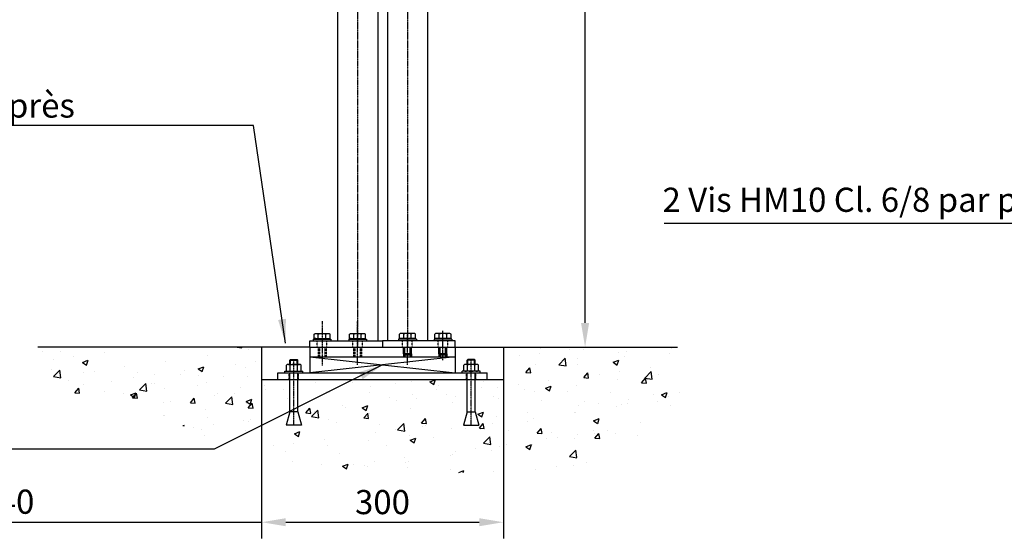
# Model space of a CAD drawing. Units: millimetres. Extents: x 54036 to 121410, y 3501 to 83165.
# Drawn here: x 116480 to 117702, y 51744 to 52388 of the extents above; entities that cross this region are included whole.
import ezdxf

# ---------------------------------------------------------------- set-up
doc = ezdxf.new("R2010")
doc.units = ezdxf.units.MM
for name, pattern in [('AXES', [2, 1.25, -0.25, 0.25, -0.25]), ('CACHE', [0.375, 0.25, -0.125]), ('CONTINU', [0])]:
    doc.linetypes.add(name, pattern=pattern)
doc.layers.add('x Détails DESSOUS poteau', color=7, linetype='Continuous')
doc.styles.add('REPAMG', font='TXT.shx')
doc.dimstyles.new('AMG10', dxfattribs={"dimscale": 10, "dimtxt": 3, "dimasz": 3, "dimexe": 2, "dimexo": 0, "dimgap": 1, "dimtad": 1, "dimdec": 0, "dimzin": 12, "dimdsep": 46, "dimtxsty": 'REPAMG', "dimcen": 1, "dimclrd": 4, "dimclre": 4, "dimadec": 0, "dimazin": 0, "dimtfac": 1, "dimtdec": 0, "dimtix": 1, "dimtmove": 2, "dimatfit": 3, "dimfxl": 1, "dimtolj": 1, "dimtzin": 12, "dimarcsym": 0})

# ---------------------------------------------------------------- blocks, each defined once
blk = doc.blocks.new('*D62')
at = {"layer": 'Defpoints', "color": 0}
for p in [(116986, 53846.8), (117181.4, 53846.8), (117080, 51981.8)]:
    blk.add_point(p, dxfattribs=at)
at = {"layer": 'x Détails DESSOUS poteau', "color": 4, "lineweight": -2}
for p, q in [((116986, 53846.8), (117201.4, 53846.8)), ((117181.4, 52011.8), (117181.4, 53816.8)), ((117080, 51981.8), (117201.4, 51981.8))]:
    blk.add_line(p, q, dxfattribs=at)
at = {"layer": 'x Détails DESSOUS poteau', "color": 4}
for points in [[(117176.4, 53816.8), (117186.4, 53816.8), (117181.4, 53846.8)], [(117176.4, 52011.8), (117186.4, 52011.8), (117181.4, 51981.8)]]:
    blk.add_solid(points, dxfattribs=at)
at = {"layer": 'x Détails DESSOUS poteau', "color": 0, "insert": (117156.4, 52914.3), "char_height": 30, "attachment_point": 5, "rotation": 90, "style": 'REPAMG'}
blk.add_mtext('\\A1;1865', dxfattribs=at)
blk = doc.blocks.new('*D64')
at = {"layer": 'Defpoints', "color": 0}
for p in [(116780, 51941.8), (117080, 51941.8), (117080, 51764.4)]:
    blk.add_point(p, dxfattribs=at)
at = {"layer": 'x Détails DESSOUS poteau', "color": 4, "lineweight": -2}
for p, q in [((116780, 51941.8), (116780, 51744.4)), ((117080, 51941.8), (117080, 51744.4)), ((116810, 51764.4), (117050, 51764.4))]:
    blk.add_line(p, q, dxfattribs=at)
at = {"layer": 'x Détails DESSOUS poteau', "color": 4}
for points in [[(116810, 51769.4), (116810, 51759.4), (116780, 51764.4)], [(117050, 51769.4), (117050, 51759.4), (117080, 51764.4)]]:
    blk.add_solid(points, dxfattribs=at)
at = {"layer": 'x Détails DESSOUS poteau', "color": 0, "insert": (116930, 51789.4), "char_height": 30, "attachment_point": 5, "style": 'REPAMG'}
blk.add_mtext('\\A1;300', dxfattribs=at)

msp = doc.modelspace()

# ---------------------------------------------------------------- hatches: boundary and pattern name
at = {"layer": 'x Détails DESSOUS poteau'}
h = msp.add_hatch(dxfattribs=at)
h.set_pattern_fill('AR-CONC', color=1, scale=10, style=0)
h.set_pattern_definition([(50, (196625.96, 13763.03), (71.72602, -6.275213), [7.5, -82.5]), (355, (196625.96, 13763.03), (-13.875133, 75.219213), [6, -66]), (100.4514, (196631.94, 13762.504), (57.85094, 68.943954), [6.37402, -70.11421]), (46.1842, (196625.96, 13783.03), (106.724105, -16.5519), [11.25, -123.75]), (96.6356, (196634.85, 13781.65), (93.46627, 97.41179), [9.56103, -105.1713]), (351.1842, (196625.96, 13783.03), (93.4662, 97.41186), [9, -99]), (21, (196635.96, 13778.03), (59.690705, -40.26189), [7.5, -82.5]), (326, (196635.96, 13778.03), (24.331533, 72.515005), [6, -66]), (71.4514, (196640.934, 13774.67), (84.022263, 32.25305), [6.37402, -70.11421]), (37.5, (196625.96, 13763.027), (1.2159855, 33.2893854), [0, -65.2, 0, -67, 0, -66.25]), (7.5, (196625.96, 13763.027), (26.306954, 39.441171), [0, -38.2, 0, -63.7, 0, -25.25]), (327.5, (196603.66, 13763.027), (53.382244, -2.255487), [0, -25, 0, -78, 0, -103.5]), (317.5, (196593.66, 13763.027), (58.318617, 10.010498), [0, -32.5, 0, -51.8, 0, -73.5])])
edge = h.paths.add_edge_path()
edge.add_line((117035.0254, 51901.4857), (117035.0254, 51941.7997))
edge.add_line((117035.0254, 51941.7997), (116825.0214, 51941.7997))
edge.add_line((116825.0214, 51941.7997), (116825.0214, 51901.4857))
edge.add_line((116825.0214, 51901.4857), (116829.4855, 51884.8257))
edge.add_line((116829.4855, 51884.8257), (116810.5614, 51884.8257))
edge.add_line((116810.5614, 51884.8257), (116815.0254, 51901.4857))
edge.add_line((116815.0254, 51901.4857), (116815.0254, 51941.7997))
edge.add_line((116815.0254, 51941.7997), (116800.0234, 51941.7997))
edge.add_line((116800.0234, 51941.7997), (116780.0234, 51941.7997))
edge.add_line((116780.0234, 51941.7997), (116780.0234, 51981.7997))
edge.add_line((116780.0234, 51981.7997), (116479.8664, 51981.7997))
edge.add_spline(control_points=[(116479.8664, 51981.7997), (116491.2918, 51962.9419), (116523.2961, 51910.1183), (116628.7934, 51923.1352), (116733.2195, 51845.6336), (116892.8224, 51826.9746), (117064.4369, 51824.4684), (117222.7718, 51833.8129), (117298.7015, 51914.7695), (117319.2232, 51961.841), (117327.9245, 51981.7997)], knot_values=[0, 0, 0, 0, 62.38816346, 174.759415382, 269.604403193, 444.115906168, 637.949501567, 799.780631152, 888.537902774, 953.874836888, 953.874836888, 953.874836888, 953.874836888], degree=3, periodic=0)
edge.add_line((117327.9245, 51981.7997), (117080.0234, 51981.7997))
edge.add_line((117080.0234, 51981.7997), (117080.0234, 51941.7997))
edge.add_line((117080.0234, 51941.7997), (117045.0214, 51941.7997))
edge.add_line((117045.0214, 51941.7997), (117045.0214, 51901.4857))
edge.add_line((117045.0214, 51901.4857), (117049.4855, 51884.8257))
edge.add_line((117049.4855, 51884.8257), (117030.5614, 51884.8257))
edge.add_line((117030.5614, 51884.8257), (117035.0254, 51901.4857))

# ---------------------------------------------------------------- linework, layer by layer
at = {"layer": 'x Détails DESSOUS poteau', "color": 1, "linetype": 'AXES'}
for p, q in [((116899.0234, 54141.7997), (116899.0234, 51981.7997)), ((116961.0234, 54141.7997), (116961.0234, 51981.7997)), ((116855.0234, 52013.883), (116855.0234, 51958.8703)), ((116899.0234, 51959.8789), (116899.0234, 52013.8305)), ((116961.0234, 51959.8781), (116961.0234, 51999.3806)), ((117005.0234, 51965.7036), (117005.0234, 52002.2312)), ((116820.0234, 51884.8257), (116820.0234, 51966.4597)), ((117040.0234, 51884.8257), (117040.0234, 51966.4597))]:
    msp.add_line(p, q, dxfattribs=at)
at = {"layer": 'x Détails DESSOUS poteau'}
for p, q in [((116874.0234, 52686.7997), (116874.0234, 51989.7997)), ((116924.0234, 52686.7997), (116924.0234, 51989.7997)), ((116936.0234, 52686.7997), (116936.0234, 51989.7997)), ((116986.0234, 52686.7997), (116986.0234, 51989.7997)), ((116845.0234, 51992.5266), (116845.0234, 51997.9749)), ((116847.6913, 51998.8003), (116862.3555, 51998.8003)), ((116850.3591, 51992.5266), (116850.3591, 51997.9749)), ((116859.6877, 51992.5266), (116859.6877, 51997.9749)), ((116865.0234, 51992.5266), (116865.0234, 51997.9749)), ((116889.0234, 51992.5266), (116889.0234, 51997.9749)), ((116891.6913, 51998.8003), (116906.3555, 51998.8003)), ((116894.3591, 51992.5266), (116894.3591, 51997.9749)), ((116903.6877, 51992.5266), (116903.6877, 51997.9749)), ((116909.0234, 51992.5266), (116909.0234, 51997.9749)), ((116951.0234, 51992.5266), (116951.0234, 51997.9749)), ((116968.3556, 51998.8003), (116953.6913, 51998.8003)), ((116956.3592, 51992.5266), (116956.3592, 51997.9749)), ((116965.6877, 51992.5266), (116965.6877, 51997.9749)), ((116971.0234, 51992.5266), (116971.0234, 51997.9749)), ((116995.0234, 51992.5266), (116995.0234, 51997.9749)), ((117012.3556, 51998.8003), (116997.6913, 51998.8003)), ((117000.3592, 51992.5266), (117000.3592, 51997.9749)), ((117009.6877, 51992.5266), (117009.6877, 51997.9749)), ((117015.0234, 51992.5266), (117015.0234, 51997.9749)), ((116840.0234, 51981.7997), (116502.1538, 51981.7997)), ((116780.0234, 51981.7997), (116780.0234, 51941.7997)), ((116840.0234, 51989.7997), (116930.0234, 51989.7997)), ((116840.0234, 51981.7997), (116840.0234, 51989.7997)), ((116840.0234, 51981.7997), (116840.0234, 51969.7997)), ((116840.0234, 51981.7997), (117020.0234, 51981.7997)), ((116844.0234, 51991.7997), (116844.0234, 51989.7997)), ((116844.0234, 51991.7997), (116866.0234, 51991.7997)), ((116844.0234, 51989.7997), (116866.0234, 51989.7997)), ((116845.0234, 51992.5266), (116865.0234, 51992.5266)), ((116847.2618, 51992.5266), (116845.0234, 51992.5266)), ((116847.2618, 51991.7997), (116847.2618, 51992.5266)), ((116862.785, 51991.7997), (116862.785, 51992.5266)), ((116862.785, 51992.5266), (116865.0234, 51992.5266)), ((116866.0234, 51991.7997), (116866.0234, 51989.7997)), ((116888.0234, 51991.7997), (116888.0234, 51989.7997)), ((116888.0234, 51991.7997), (116910.0234, 51991.7997)), ((116888.0234, 51989.7997), (116910.0234, 51989.7997)), ((116889.0234, 51992.5266), (116909.0234, 51992.5266)), ((116891.2618, 51992.5266), (116889.0234, 51992.5266)), ((116891.2618, 51991.7997), (116891.2618, 51992.5266)), ((116906.785, 51991.7997), (116906.785, 51992.5266)), ((116906.785, 51992.5266), (116909.0234, 51992.5266)), ((116910.0234, 51991.7997), (116910.0234, 51989.7997)), ((116930.0234, 51989.7997), (116930.0234, 51981.7997)), ((116930.0234, 51989.7997), (116930.0234, 51981.7997)), ((117020.0234, 51989.7997), (116930.0234, 51989.7997)), ((116972.0234, 51991.7997), (116950.0234, 51991.7997)), ((116950.0234, 51991.7997), (116950.0234, 51989.7997)), ((116972.0234, 51989.7997), (116950.0234, 51989.7997)), ((116953.2618, 51992.5266), (116951.0234, 51992.5266)), ((116971.0234, 51992.5266), (116951.0234, 51992.5266)), ((116953.2618, 51991.7997), (116953.2618, 51992.5266)), ((116956.0234, 51973.53), (116956.0234, 51981.7997)), ((116966.0234, 51973.53), (116966.0234, 51981.7997)), ((116968.7851, 51991.7997), (116968.7851, 51992.5266)), ((116968.7851, 51992.5266), (116971.0234, 51992.5266)), ((116972.0234, 51991.7997), (116972.0234, 51989.7997)), ((117016.0234, 51991.7997), (116994.0234, 51991.7997)), ((116994.0234, 51991.7997), (116994.0234, 51989.7997)), ((117016.0234, 51989.7997), (116994.0234, 51989.7997)), ((116997.2618, 51992.5266), (116995.0234, 51992.5266)), ((117015.0234, 51992.5266), (116995.0234, 51992.5266)), ((116997.2618, 51991.7997), (116997.2618, 51992.5266)), ((117000.0234, 51973.53), (117000.0234, 51981.7997)), ((117010.0234, 51973.53), (117010.0234, 51981.7997)), ((117012.7851, 51991.7997), (117012.7851, 51992.5266)), ((117012.7851, 51992.5266), (117015.0234, 51992.5266)), ((117016.0234, 51991.7997), (117016.0234, 51989.7997)), ((117020.0234, 51981.7997), (117020.0234, 51989.7997)), ((117020.0234, 51981.7997), (117020.0234, 51969.7997)), ((117020.0234, 51981.7997), (117295.9545, 51981.7997)), ((117080.0234, 51981.7997), (117080.0234, 51941.7997)), ((116840.0234, 51969.7997), (117020.0234, 51969.7997)), ((116840.0234, 51969.7997), (116840.0234, 51949.7997)), ((116957.6734, 51971.7997), (116956.0234, 51973.53)), ((116966.0234, 51973.53), (116956.0234, 51973.53)), ((116964.3734, 51971.7997), (116957.6734, 51971.7997)), ((116957.6734, 51971.7997), (116957.6734, 51969.7997)), ((116964.3734, 51971.7997), (116966.0234, 51973.53)), ((116964.3734, 51971.7997), (116964.3734, 51969.7997)), ((117001.6734, 51971.7997), (117000.0234, 51973.53)), ((117010.0234, 51973.53), (117000.0234, 51973.53)), ((117008.3734, 51971.7997), (117001.6734, 51971.7997)), ((117001.6734, 51971.7997), (117001.6734, 51969.7997)), ((117008.3734, 51971.7997), (117010.0234, 51973.53)), ((117008.3734, 51971.7997), (117008.3734, 51969.7997)), ((117020.0234, 51969.7997), (117020.0234, 51949.7997)), ((117020.0234, 51969.7997), (117020.0234, 51949.7997)), ((116815.9417, 51966.4597), (116815.0254, 51965.5434)), ((116815.0254, 51960.2242), (116815.0254, 51965.5434)), ((116815.0254, 51965.5434), (116825.0214, 51965.5434)), ((116815.9417, 51966.4597), (116824.1051, 51966.4597)), ((116824.1051, 51966.4597), (116825.0214, 51965.5434)), ((116825.0214, 51960.2242), (116825.0214, 51965.5434)), ((117035.9417, 51966.4597), (117035.0254, 51965.5434)), ((117045.0214, 51965.5434), (117035.0254, 51965.5434)), ((117035.0254, 51960.2242), (117035.0254, 51965.5434)), ((117044.1051, 51966.4597), (117035.9417, 51966.4597)), ((117044.1051, 51966.4597), (117045.0214, 51965.5434)), ((117045.0214, 51960.2242), (117045.0214, 51965.5434)), ((116800.0234, 51949.7997), (117060.0234, 51949.7997)), ((116800.0234, 51941.7997), (116800.0234, 51949.7997)), ((116808.7779, 51951.8822), (116831.2689, 51951.8822)), ((116808.7779, 51949.7997), (116808.7779, 51951.8822)), ((116831.2689, 51949.7997), (116831.2689, 51951.8822)), ((117028.7779, 51949.7997), (117028.7779, 51951.8822)), ((117051.2689, 51951.8822), (117028.7779, 51951.8822)), ((117051.2689, 51949.7997), (117051.2689, 51951.8822)), ((117060.0234, 51941.7997), (117060.0234, 51949.7997)), ((116780.0234, 51941.7997), (117080.0234, 51941.7997)), ((116800.0234, 51941.7997), (117060.0234, 51941.7997))]:
    msp.add_line(p, q, dxfattribs=at)
at = {"layer": 'x Détails DESSOUS poteau', "color": 2, "linetype": 'CACHE'}
for p, q in [((116849.0234, 51981.7997), (116849.0234, 51989.7997)), ((116850.0234, 51981.7997), (116850.0234, 51969.7997)), ((116851.6734, 51981.7997), (116851.6734, 51969.7997)), ((116858.3734, 51981.7997), (116858.3734, 51969.7997)), ((116860.0234, 51981.7997), (116860.0234, 51969.7997)), ((116861.0234, 51981.7997), (116861.0234, 51989.7997)), ((116893.0234, 51981.7997), (116893.0234, 51989.7997)), ((116894.0234, 51981.7997), (116894.0234, 51969.7997)), ((116895.6734, 51981.7997), (116895.6734, 51969.7997)), ((116902.3734, 51981.7997), (116902.3734, 51969.7997)), ((116904.0234, 51981.7997), (116904.0234, 51969.7997)), ((116905.0234, 51981.7997), (116905.0234, 51989.7997)), ((116955.0234, 51981.7997), (116955.0234, 51989.7997)), ((116967.0234, 51981.7997), (116967.0234, 51989.7997)), ((116999.0234, 51981.7997), (116999.0234, 51989.7997)), ((117011.0234, 51981.7997), (117011.0234, 51989.7997)), ((116814.1924, 51941.7997), (116814.1924, 51949.7997)), ((116825.8544, 51941.7997), (116825.8544, 51949.7997)), ((117034.1924, 51941.7997), (117034.1924, 51949.7997)), ((117045.8544, 51941.7997), (117045.8544, 51949.7997))]:
    msp.add_line(p, q, dxfattribs=at)
at = {"layer": 'x Détails DESSOUS poteau', "color": 1}
for p, q in [((116957.6734, 51971.7997), (116957.6734, 51981.7997)), ((116964.3734, 51971.7997), (116964.3734, 51981.7997)), ((117001.6734, 51971.7997), (117001.6734, 51981.7997)), ((117008.3734, 51971.7997), (117008.3734, 51981.7997)), ((116840.0234, 51969.7997), (117020.0234, 51949.7997)), ((117020.0234, 51969.7997), (116840.0234, 51949.7997)), ((116956.0234, 51973.53), (116956.0234, 51969.7997)), ((116966.0234, 51973.53), (116966.0234, 51969.7997)), ((117000.0234, 51973.53), (117000.0234, 51969.7997)), ((117010.0234, 51973.53), (117010.0234, 51969.7997))]:
    msp.add_line(p, q, dxfattribs=at)
at = {"layer": 'x Détails DESSOUS poteau', "color": 0, "linetype": 'Continuous'}
for p, q in [((116810.9099, 51952.5543), (116810.9099, 51959.5521)), ((116813.1883, 51960.2242), (116826.8585, 51960.2242)), ((116815.4667, 51952.5543), (116815.4667, 51959.5521)), ((116824.5802, 51952.5543), (116824.5802, 51959.5521)), ((116829.1369, 51952.5543), (116829.1369, 51959.5521)), ((117030.9099, 51952.5543), (117030.9099, 51959.5521)), ((117046.8585, 51960.2242), (117033.1883, 51960.2242)), ((117035.4667, 51952.5543), (117035.4667, 51959.5521)), ((117044.5802, 51952.5543), (117044.5802, 51959.5521)), ((117049.1369, 51952.5543), (117049.1369, 51959.5521)), ((116813.1883, 51951.8822), (116826.8585, 51951.8822)), ((117046.8585, 51951.8822), (117033.1883, 51951.8822))]:
    msp.add_line(p, q, dxfattribs=at)
at = {"layer": 'x Détails DESSOUS poteau', "color": 1, "linetype": 'CONTINU'}
for p, q in [((116815.9417, 51960.2242), (116815.9417, 51966.4597)), ((116824.1051, 51960.2242), (116824.1051, 51966.4597)), ((117035.9417, 51960.2242), (117035.9417, 51966.4597)), ((117044.1051, 51960.2242), (117044.1051, 51966.4597)), ((116815.0254, 51901.4857), (116815.0254, 51949.7997)), ((116825.0214, 51901.4857), (116825.0214, 51949.7997)), ((117035.0254, 51901.4857), (117035.0254, 51949.7997)), ((117045.0214, 51901.4857), (117045.0214, 51949.7997)), ((116815.0254, 51901.4857), (116810.5614, 51884.8257)), ((116825.0214, 51901.4857), (116815.0254, 51901.4857)), ((116825.0214, 51901.4857), (116829.4855, 51884.8257)), ((117035.0254, 51901.4857), (117030.5614, 51884.8257)), ((117035.0254, 51901.4857), (117045.0214, 51901.4857)), ((117045.0214, 51901.4857), (117049.4855, 51884.8257)), ((116829.4855, 51884.8257), (116810.5614, 51884.8257)), ((117030.5614, 51884.8257), (117049.4855, 51884.8257))]:
    msp.add_line(p, q, dxfattribs=at)
at = {"layer": 'x Détails DESSOUS poteau', "color": 4}
msp.add_line((115874.6529, 51764.1965), (116780.0234, 51764.4359), dxfattribs=at)
at = {"layer": 'x Détails DESSOUS poteau', "color": 0, "linetype": 'Continuous'}
for centre, radius, start, end in [((116813.1883, 51956.026), 4.1982, 57.13278, 122.86722), ((116820.0234, 51944.4392), 15.785, 73.22135, 106.77865), ((116826.8585, 51956.026), 4.1982, 57.13278, 122.86722), ((117033.1883, 51956.026), 4.1982, 57.13278, 122.86722), ((117040.0234, 51944.4392), 15.785, 73.22135, 106.77865), ((117046.8585, 51956.026), 4.1982, 57.13278, 122.86722), ((116813.1883, 51956.0803), 4.1982, 237.13278, 302.86722), ((116820.0234, 51967.6672), 15.785, 253.22135, 286.77865), ((116826.8585, 51956.0803), 4.1982, 237.13278, 302.86722), ((117033.1883, 51956.0803), 4.1982, 237.13278, 302.86722), ((117040.0234, 51967.6672), 15.785, 253.22135, 286.77865), ((117046.8585, 51956.0803), 4.1982, 237.13278, 302.86722)]:
    msp.add_arc(centre, radius, start, end, dxfattribs=at)
at = {"layer": 'x Détails DESSOUS poteau', "extrusion": (0, 0, -1)}
for centre, major_axis, ratio, start_param, end_param in [((116847.6913, 51993.645), (0, 5.1553), 0.953552972, -0.573641205, 0.573641205), ((116855.0234, 51979.4165), (0, 19.3839), 0.833553777, -0.292842687, 0.292842687), ((116862.3555, 51993.645), (0, 5.1553), 0.953552972, -0.573641205, 0.573641205), ((116891.6913, 51993.645), (0, 5.1553), 0.953552972, -0.573641205, 0.573641205), ((116899.0234, 51979.4165), (0, 19.3839), 0.833553777, -0.292842687, 0.292842687), ((116906.3555, 51993.645), (0, 5.1553), 0.953552972, -0.573641205, 0.573641205)]:
    msp.add_ellipse(centre, major_axis=major_axis, ratio=ratio, start_param=start_param, end_param=end_param, dxfattribs=at)
at = {"layer": 'x Détails DESSOUS poteau'}
for centre, major_axis, ratio, start_param, end_param in [((116953.6913, 51993.645), (0, 5.1553), 0.953552972, -0.573641205, 0.573641205), ((116961.0234, 51979.4165), (0, 19.3839), 0.833553777, -0.292842687, 0.292842687), ((116968.3556, 51993.645), (0, 5.1553), 0.953552972, -0.573641205, 0.573641205), ((116997.6913, 51993.645), (0, 5.1553), 0.953552972, -0.573641205, 0.573641205), ((117005.0234, 51979.4165), (0, 19.3839), 0.833553777, -0.292842687, 0.292842687), ((117012.3556, 51993.645), (0, 5.1553), 0.953552972, -0.573641205, 0.573641205)]:
    msp.add_ellipse(centre, major_axis=major_axis, ratio=ratio, start_param=start_param, end_param=end_param, dxfattribs=at)

# ---------------------------------------------------------------- texts
at = {"layer": 'x Détails DESSOUS poteau', "color": 3, "style": 'REPAMG'}
for s, p in [('Remplissage béton lot G.O. après', (115917.1519, 52266.8026)), ('2 Vis HM10 Cl. 6/8 par pied de poteau', (117277.4654, 52149.7851)), ('Réservations 300x300x40', (116019.963, 51774.9119))]:
    msp.add_text(s, height=30, dxfattribs=at).set_placement(p)

# ---------------------------------------------------------------- dimensions: what is measured, and where the dimension line sits
at = {"layer": 'x Détails DESSOUS poteau'}
dim = msp.add_linear_dim(base=(117181.3732, 53846.7997), p1=(117080.0234, 51981.7997), p2=(116986.0234, 53846.7997), angle=90, dimstyle='AMG10', dxfattribs=at)
dim.commit()
dim.dimension.update_dxf_attribs({"geometry": '*D62', "text_midpoint": (117156.3732, 52914.2997)})
dim = msp.add_linear_dim(base=(117080.0234, 51764.4359), p1=(116780.0234, 51941.7997), p2=(117080.0234, 51941.7997), dimstyle='AMG10', dxfattribs=at)
dim.commit()
dim.dimension.update_dxf_attribs({"geometry": '*D64', "text_midpoint": (116930.0234, 51789.4359)})

# ---------------------------------------------------------------- leaders
for points in [[(116809.6089, 51986.598), (116770.0263, 52256.9226), (115913.3633, 52256.9226)], [(118459.5047, 51998.8003), (118316.3201, 52135.1209), (117279.5676, 52135.1209)], [(116930.0234, 51959.7997), (116721.1919, 51855.2796), (116154.2867, 51855.2796)]]:
    msp.add_leader(points, dimstyle='AMG10', override={"dimgap": 1, "dimtad": 0}, dxfattribs=at)

doc.saveas('drawing.dxf')
